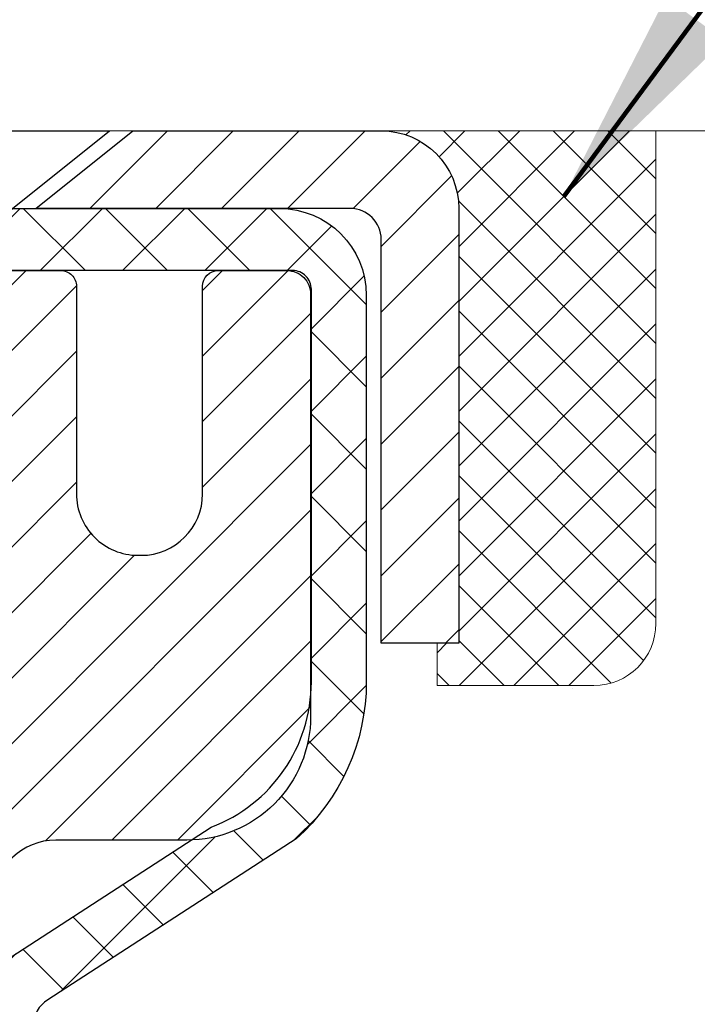
# Model space of a CAD drawing. Units: inches. Extents: x 34.4 to 83.8, y -2.8 to 37.2.
# Drawn here: x 59 to 59.9, y 22.9 to 24.1 of the extents above; entities that cross this region are included whole.
import ezdxf

# ---------------------------------------------------------------- set-up
doc = ezdxf.new("R2010")
doc.units = ezdxf.units.IN
doc.header["$MEASUREMENT"] = 0
for name, color, linetype, lineweight in [('CAPPING STRIP - H', 251, 'Continuous', 15), ('CAPPING STRIP - L', 7, 'Continuous', 25), ('CONCRETE - H', 130, 'Continuous', 9), ('CONCRETE - L', 132, 'Continuous', 13), ('DIMS', 50, 'Continuous', 25), ('MIG RETAINER - H', 251, 'Continuous', 20), ('MIG RETAINER - L', 7, 'Continuous', 30), ('PVC SIDESHEET - H', 170, 'Continuous', 20), ('PVC SIDESHEET - L', 150, 'Continuous', 25), ('SCREW - L', 1, 'Continuous', 25), ('SEALANT - H', 50, 'Continuous', 15), ('SEALANT - L', 52, 'Continuous', 20), ('TEXT - 4', 241, 'Continuous', 25)]:
    doc.layers.add(name, color=color, linetype=linetype, lineweight=lineweight)
doc.styles.add('ROMANS', font='romans', dxfattribs={"width": 0.9})
doc.styles.get("Standard").update_dxf_attribs({"font": 'arial.ttf'})
doc.dimstyles.get("Standard").update_dxf_attribs({"dimtxt": 0.18, "dimasz": 0.18, "dimexe": 0.18, "dimexo": 0.0625, "dimgap": 0.09, "dimtad": 0, "dimtih": 1, "dimtoh": 1, "dimdec": 4, "dimzin": 0, "dimdsep": 46, "dimtxsty": 'Standard', "dimcen": 0.09, "dimadec": 0, "dimazin": 0, "dimtfac": 1, "dimtdec": 4, "dimtofl": 0, "dimtmove": 0, "dimatfit": 3, "dimfxl": 1, "dimtolj": 1, "dimtzin": 0, "dimarcsym": 0})
doc.dimstyles.new('STANDARD$0', dxfattribs={"dimtxt": 0.18, "dimasz": 0.18, "dimexe": 0.18, "dimexo": 0.0625, "dimgap": 0.09, "dimtad": 0, "dimtih": 1, "dimtoh": 1, "dimdec": 4, "dimzin": 0, "dimdsep": 46, "dimtxsty": 'ROMANS', "dimcen": 0.09, "dimadec": 0, "dimazin": 0, "dimtfac": 1, "dimtdec": 4, "dimtofl": 0, "dimtmove": 0, "dimatfit": 3, "dimfxl": 1, "dimtolj": 1, "dimtzin": 0, "dimarcsym": 0})

# ---------------------------------------------------------------- blocks, each defined once
blk = doc.blocks.new('*X5')
at = {"color": 0}
for p, q in [((1237.986130794628, 929.2961535421395), (1237.97385116075, 929.3084331760182)), ((1238.536813030436, 929.1775962613214), (1238.667649945133, 929.3084331760183)), ((1239.602059879881, 928.4750761578006), (1240.435416898099, 929.3084331760183)), ((1246.588648714498, 922.4614025752369), (1239.741618113716, 929.3084331760182)), ((1240.190661302946, 927.2959106278986), (1242.203183851066, 929.3084331760184)), ((1240.238648714498, 923.8083641335176), (1245.738717756998, 929.3084331760184)), ((1240.238648714498, 925.5761310864839), (1243.970950804032, 929.3084331760184)), ((1246.588648714498, 924.2291695282032), (1241.509385066682, 929.3084331760182)), ((1246.588648714498, 925.9969364811695), (1243.277152019649, 929.3084331760182)), ((1246.588648714498, 927.7647034341359), (1245.044918972615, 929.3084331760182)), ((1240.238648714498, 922.0405971805513), (1246.588648714498, 928.3905971805514)), ((1246.588648714498, 920.6936356222706), (1240.226369080619, 927.0559152561492)), ((1240.238648714498, 920.2728302275848), (1246.588648714498, 926.622830227585)), ((1246.588648714497, 918.9258686693039), (1240.238648714498, 925.2758686693037)), ((1240.238648714498, 918.5050632746186), (1246.588648714498, 924.8550632746186)), ((1246.588648714497, 917.1581017163379), (1240.238648714498, 923.5081017163377)), ((1240.238648714498, 916.7372963216523), (1246.588648714498, 923.0872963216523)), ((1246.588648714497, 915.3903347633716), (1240.238648714498, 921.7403347633713)), ((1240.238648714498, 914.9695293686858), (1246.588648714498, 921.3195293686858)), ((1246.588648714497, 913.6225678104047), (1240.238648714498, 919.9725678104049)), ((1240.238648714498, 913.2017624157195), (1246.588648714498, 919.5517624157194)), ((1246.193007264837, 912.2504423070994), (1240.238648714498, 918.2048008574385)), ((1240.249262063965, 911.4446088122202), (1246.588648714498, 917.783995462753)), ((1245.15052543455, 911.5251571844204), (1240.238648714498, 916.4370339044722)), ((1242.017029016931, 911.4446088122202), (1246.588648714498, 916.0162285097866)), ((1243.463306853783, 911.4446088122203), (1240.238648714498, 914.6692669515057)), ((1243.784795969898, 911.4446088122203), (1246.588648714498, 914.2484615568203)), ((1239.538648714498, 912.5017624157197), (1239.845319474796, 912.8084331760185)), ((1241.695539900817, 911.4446088122203), (1240.238648714498, 912.9014999985397)), ((1239.92777294785, 911.4446088122202), (1239.538648714498, 911.833733045573))]:
    blk.add_line(p, q, dxfattribs=at)
blk = doc.blocks.new('*D9')
at = {"layer": 'DEFPOINTS', "color": 0, "transparency": 16777216}
for p in [(59.81787961153907, 23.95745164603004), (66.74027316118327, 23.95745164603004), (62.6814711567705, 16.14921955113952)]:
    blk.add_point(p, dxfattribs=at)
at = {"layer": 'DIMS', "color": 0, "lineweight": -2, "transparency": 16777216}
for p, q in [((60.09787961153907, 23.95745164603004), (67.02027316118327, 23.95745164603004)), ((66.74027316118327, 23.67745164603004), (66.74027316118327, 21.32330287553979)), ((66.74027316118327, 16.42921955113952), (66.74027316118327, 19.81663620887312)), ((62.9614711567705, 16.14921955113952), (67.02027316118327, 16.14921955113952))]:
    blk.add_line(p, q, dxfattribs=at)
at = {"layer": 'DIMS', "color": 0, "transparency": 16777216}
for points in [[(66.6936064945166, 23.67745164603004), (66.78693982784993, 23.67745164603004), (66.74027316118327, 23.95745164603004)], [(66.6936064945166, 16.42921955113952), (66.78693982784993, 16.42921955113952), (66.74027316118327, 16.14921955113952)]]:
    blk.add_solid(points, dxfattribs=at)
at = {"layer": 'DIMS', "color": 0, "transparency": 16777216, "insert": (66.74027316118327, 20.56996954220647), "char_height": 0.28, "attachment_point": 5, "style": 'ROMANS'}
blk.add_mtext('\\A1;7 13/16 IN \\P[198.4mm]', dxfattribs=at)

msp = doc.modelspace()

# ---------------------------------------------------------------- hatches: boundary and pattern name
at = {"layer": 'CAPPING STRIP - H'}
h = msp.add_hatch(dxfattribs=at)
h.set_pattern_fill('ANSI31', color=256, scale=0.47244, angle=90, style=0)
h.set_pattern_definition([(45.00000000000001, (-937.8653530678891, 440.9930307646831), (0.04175819096297156, -0.04175819096297156), [])])
edge = h.paths.add_edge_path()
edge.add_line((58.19648637557985, 23.82117723090259), (58.17887961153893, 23.91801443312833))
edge.add_line((58.17887961153939, 23.91801443312833), (58.38318965136033, 23.9551617130965))
edge.add_arc((58.40783912102061, 23.81958962998515), 0.1377947244043846, 90.00000000099271, 100.30484647022479, ccw=False)
edge.add_line((58.40783912101789, 23.95738435438925), (58.64268646192942, 23.95738435438925))
edge.add_line((58.64268646192942, 23.95738435438925), (58.76571746586716, 23.85895955123901))
edge.add_line((58.76571746586716, 23.85895955123924), (58.40783912101789, 23.85895955123924))
edge.add_arc((58.40783912102107, 23.81958962997196), 0.03936992126728001, 90.00000000430171, 100.3048464714298)
edge.add_line((58.40079641540125, 23.85832451086939), (58.19648637557985, 23.82117723090259))
edge = h.paths.add_edge_path()
edge.add_arc((59.4300848871295, 23.81958962997901), 0.03936992126011774, 359.9999999998346, 449.9999999998345)
edge.add_line((59.4300848871295, 23.85895955123924), (59.03146443437173, 23.85895955123924))
edge.add_line((59.03146443437173, 23.85895955123924), (59.15449543830947, 23.95738435438948))
edge.add_line((59.15449543830947, 23.95738435438925), (59.46945480838905, 23.95738435438925))
edge.add_arc((59.46945480838905, 23.85895955123924), 0.09842480315012381, -6.622258297284134e-11, 89.99999999993378, ccw=False)
edge.add_line((59.56787961153906, 23.85895955123924), (59.56787961153906, 23.30778065359878))
edge.add_line((59.56787961153906, 23.30778065359884), (59.46945480838905, 23.30778065359884))
edge.add_line((59.46945480838905, 23.30778065359884), (59.4694548083895, 23.81958962997912))
at = {"layer": 'CONCRETE - H'}
h = msp.add_hatch(dxfattribs=at)
h.set_pattern_fill('AR-CONC', color=256, scale=0.19)
h.set_pattern_definition([(49.99999999999999, (320.1554999350853, 540.8270482858949), (1.362794346941432, -0.1192290564669307), [0.1425, -1.5675]), (355, (320.1554999350853, 540.8270482858949), (-0.2636275338647, 1.429165054030022), [0.114, -1.254]), (100.45144446, (320.2690661289852, 540.8171125322949), (1.099166808781513, 1.309935982840396), [0.1211063647999996, -1.332170012799994]), (46.18420000000002, (320.1554999350853, 541.2070482858949), (2.027758528275987, -0.3144866335068454), [0.2137499999999993, -2.351249999999989]), (96.63563549, (320.3244797505852, 541.1808410025949), (1.775857696781034, 1.850825341471646), [0.1816596498, -1.998256144]), (351.1841639899999, (320.1554999350853, 541.2070482858949), (1.775857695604069, 1.850825340512981), [0.171, -1.8810000019]), (21, (320.3454999350852, 541.1120482858948), (1.134123399025077, -0.7649758922641438), [0.1425, -1.5675]), (326.0000000000001, (320.3454999350852, 541.1120482858948), (0.4622991306510053, 1.377785085589021), [0.114, -1.254]), (71.45144474, (320.4400102176853, 541.0483002952949), (1.596422515786945, 0.6128091903320723), [0.121106361, -1.3321700128]), (37.50000000000001, (320.1554999350853, 540.8270482858949), (0.02310372510285227, 0.6324983222794919), [0, -1.2388, 0, -1.273, 0, -1.25875]), (7.499999999999999, (320.1554999350853, 540.8270482858949), (0.4998321211400824, 0.7493822525764845), [0, -0.7258, 0, -1.2103, 0, -0.47975]), (327.5, (319.7317999350852, 540.8270482858949), (1.014262628727577, -0.04285425629532154), [0, -0.475, 0, -1.482, 0, -1.9665]), (317.5, (319.5417999350852, 540.8270482858949), (1.108053721750534, 0.1901994664314037), [0, -0.6175, 0, -0.9842, 0, -1.3965])])
edge = h.paths.add_edge_path()
edge.add_spline(control_points=[(64.72391920103432, 23.95745164602629), (65.51821176274666, 23.03796840285774), (61.96508180176328, 23.84536078586011), (60.79883230011824, 21.28982672464035), (59.3734249408697, 16.96140856190793), (68.13658490750157, 16.18356654374251), (66.12278766506881, 15.8992200511472)], knot_values=[0, 0, 0, 0, 2.820322290354417, 4.024018860039639, 8.527279954361621, 13.24804242769627, 13.24804242769627, 13.24804242769627, 13.24804242769627], degree=3, periodic=0)
edge.add_line((66.12278766506972, 15.89922005114526), (65.00321415882411, 15.89922005114424))
edge.add_line((65.00321415882411, 15.89922005114424), (65.00321415882092, 16.02520405965895))
edge.add_line((65.00321415882092, 16.02520405965895), (65.00321415882092, 16.09607005965874))
edge.add_line((65.00321415882092, 16.09607005965874), (64.3335304588212, 16.09607005965897))
edge.add_arc((64.33353045882073, 16.13544005965905), 0.03937000000007629, 240.0000000000524, 270.00000000057906, ccw=False)
edge.add_line((64.31384545882075, 16.10134463951196), (64.17808455120301, 16.17972623607038))
edge.add_arc((64.12296655120291, 16.08425905965889), 0.1102359999999735, 59.99999999992797, 89.99999999976365)
edge.add_line((64.12296655120336, 16.19449505965888), (63.21500861017442, 16.19449505965888))
edge.add_arc((63.21500861017408, 16.23386505965895), 0.03937000000007629, 240.00000000008822, 270.00000000049636, ccw=False)
edge.add_line((63.1953236101741, 16.19976963951187), (62.51523642401524, 16.59241764232961))
edge.add_arc((62.45523648328809, 16.48849455965494), 0.1199999999994495, 60.00003267867638, 90)
edge.add_line((62.45523648328809, 16.60849455965437), (62.24379510072832, 16.60849455965472))
edge.add_arc((62.24379510072781, 16.64786455965491), 0.03937000000018998, 225.0000000006434, 270.00000000074454, ccw=False)
edge.add_line((62.21595630675266, 16.62002576567913), (62.09948978262035, 16.73649228981166))
edge.add_arc((61.84978780831311, 16.48679031550505), 0.3531319186161988, 44.99999999992827, 76.09799910883382)
edge.add_arc((61.56050321523058, 15.31802054206518), 1.557170273113937, 76.09799910893538, 103.9020008910819)
edge.add_arc((61.27121862214669, 16.48679031550448), 0.3531319186164347, 103.9020008910052, 134.9999999999544)
edge.add_line((61.02151664783979, 16.73649228981178), (60.90505012370714, 16.62002576567936))
edge.add_arc((60.87721132973176, 16.64786455965456), 0.03936999999996802, 270.0000000002482, 315.0000000001755, ccw=False)
edge.add_line((60.87721132973194, 16.6084945596546), (59.16630622724783, 16.60849455965449))
edge.add_arc((59.16630622724789, 16.64786455965445), 0.0393699999999626, 179.9999999998346, 269.99999999991724, ccw=False)
edge.add_line((59.12693622724792, 16.64786455965456), (59.1269362272473, 21.31109829186214))
edge.add_arc((59.16630622724766, 21.31109829186202), 0.03937000000036051, 107.30237723705889, 179.9999999998346, ccw=False)
edge.add_line((59.15459701887731, 21.34868673874887), (59.17186995997064, 21.3552127355437))
edge.add_line((59.17186995997064, 21.3552127355437), (59.1890465561447, 21.36192711561209))
edge.add_line((59.1890465561447, 21.36192711561209), (59.20603046248162, 21.36901826222758))
edge.add_line((59.20603046248162, 21.36901826222758), (59.22272533406077, 21.37667455866351))
edge.add_line((59.22272533406077, 21.37667455866351), (59.23903482596471, 21.38508438819387))
edge.add_line((59.23903482596471, 21.38508438819387), (59.25487374028954, 21.39439995991476))
edge.add_line((59.25487374028954, 21.39439995991476), (59.27021426959946, 21.40458723999443))
edge.add_line((59.27021426959946, 21.40458723999443), (59.2850470237655, 21.41555242695465))
edge.add_line((59.2850470237655, 21.41555242695465), (59.29936262118655, 21.4272016916397))
edge.add_line((59.29936262118655, 21.4272016916397), (59.31315167678132, 21.43944125612067))
edge.add_line((59.31315167678132, 21.43944125612067), (59.32640295596512, 21.45220455771793))
edge.add_line((59.32640295596512, 21.45220455771793), (59.33910033751782, 21.4654969406037))
edge.add_line((59.33910033751782, 21.4654969406037), (59.35123046511136, 21.47932501668758))
edge.add_line((59.35123046511136, 21.47932501668758), (59.36279325570113, 21.49365638587271))
edge.add_line((59.36279325570113, 21.49365638587271), (59.37379171678241, 21.50844956453777))
edge.add_line((59.37379171678241, 21.50844956453777), (59.38422885585179, 21.52366306906281))
edge.add_line((59.38422885585179, 21.52366306906281), (59.39410768040499, 21.53925541582605))
edge.add_line((59.39410768040499, 21.53925541582605), (59.40343119793771, 21.55518512120754))
edge.add_line((59.40343119793771, 21.55518512120754), (59.41220247957891, 21.57141074346139))
edge.add_line((59.41220247957891, 21.57141074346139), (59.42042972413456, 21.58789421522094))
edge.add_line((59.42042972413456, 21.58789421522094), (59.42812993984317, 21.60460326635841))
edge.add_line((59.42812993984317, 21.60460326635841), (59.43532100322737, 21.62150619813967))
edge.add_line((59.43532100322737, 21.62150619813967), (59.44202126744868, 21.63857279733217))
edge.add_line((59.44202126744868, 21.63857279733217), (59.44825364320933, 21.65578705486966))
edge.add_line((59.44825364320933, 21.65578705486966), (59.45404357331527, 21.6731408533057))
edge.add_line((59.45404357331527, 21.6731408533057), (59.45941652771545, 21.69062615979048))
edge.add_line((59.45941652771545, 21.69062615979048), (59.46439797635786, 21.708234941474))
edge.add_line((59.46439797635786, 21.708234941474), (59.46901338919189, 21.72595916550647))
edge.add_line((59.46901338919189, 21.72595916550647), (59.47328823616554, 21.74379079903785))
edge.add_line((59.47328823616554, 21.74379079903785), (59.47724798722867, 21.76172180921837))
edge.add_line((59.47724798722867, 21.76172180921837), (59.48091811232881, 21.779744163198))
edge.add_line((59.48091811232881, 21.779744163198), (59.48432408141581, 21.79784982812718))
edge.add_line((59.48432408141581, 21.79784982812718), (59.48749136443813, 21.81603077115544))
edge.add_line((59.48749136443813, 21.81603077115544), (59.49044543134379, 21.83427895943321))
edge.add_line((59.49044543134379, 21.83427895943321), (59.49321175208262, 21.85258636011069))
edge.add_line((59.49321175208262, 21.85258636011069), (59.49581579660263, 21.87094494033742))
edge.add_line((59.49581579660263, 21.87094494033742), (59.49790009390391, 21.88649052851331))
edge.add_line((59.49790009390391, 21.88649052851331), (59.49791783397278, 21.88648867458248))
edge.add_line((59.49791783397278, 21.88648867458248), (59.5006389367819, 21.90778350804059))
edge.add_line((59.5006389367819, 21.90778350804059), (59.502908972339, 21.92624742981722))
edge.add_line((59.502908972339, 21.92624742981722), (59.50511861147207, 21.94473039974393))
edge.add_line((59.50511861147207, 21.94473039974393), (59.5072864786312, 21.96316617012057))
edge.add_arc((59.44863901323787, 21.97009205113402), 0.05905499999894019, 353.2649378251144, 366.6781923675456)
edge.add_line((59.50729332413049, 21.97695971730143), (59.50511861147207, 21.99545370252729))
edge.add_line((59.50511861147207, 21.99545370252729), (59.502908972339, 22.01393667245399))
edge.add_line((59.502908972339, 22.01393667245399), (59.5006389367819, 22.03240059423017))
edge.add_line((59.5006389367819, 22.03240059423017), (59.49828303485275, 22.05083743500693))
edge.add_line((59.49828303485275, 22.05083743500693), (59.49581579660263, 22.06923916193357))
edge.add_line((59.49581579660263, 22.06923916193357), (59.49321175208262, 22.08759774216053))
edge.add_line((59.49321175208262, 22.08759774216053), (59.49044543134379, 22.10590514283778))
edge.add_line((59.49044543134379, 22.10590514283778), (59.48749136443813, 22.12415333111578))
edge.add_line((59.48749136443813, 22.12415333111578), (59.48432408141581, 22.14233427414403))
edge.add_line((59.48432408141581, 22.14233427414403), (59.48091811232881, 22.16043993907299))
edge.add_line((59.48091811232881, 22.16043993907299), (59.47724798722867, 22.17846229305262))
edge.add_line((59.47724798722867, 22.17846229305262), (59.47328823616554, 22.19639330323314))
edge.add_line((59.47328823616554, 22.19639330323314), (59.46901338919189, 22.21422493676475))
edge.add_line((59.46901338919189, 22.21422493676475), (59.46439797635786, 22.23194916079721))
edge.add_line((59.46439797635786, 22.23194916079721), (59.45941652771545, 22.24955794248073))
edge.add_line((59.45941652771545, 22.24955794248073), (59.45404357331527, 22.26704324896529))
edge.add_line((59.45404357331527, 22.26704324896529), (59.44825364320933, 22.28439704740133))
edge.add_line((59.44825364320933, 22.28439704740133), (59.44202126744868, 22.30161130493882))
edge.add_line((59.44202126744868, 22.30161130493882), (59.43532100322737, 22.31867790413132))
edge.add_line((59.43532100322737, 22.31867790413132), (59.42812993984317, 22.33558083591258))
edge.add_line((59.42812993984317, 22.33558083591258), (59.42042972413456, 22.35228988705028))
edge.add_line((59.42042972413456, 22.35228988705028), (59.41220247957891, 22.36877335880983))
edge.add_line((59.41220247957891, 22.36877335880983), (59.40343119793771, 22.38499898106367))
edge.add_line((59.40343119793771, 22.38499898106367), (59.39410768040499, 22.40092868644517))
edge.add_line((59.39410768040499, 22.40092868644517), (59.38422885585179, 22.41652103320841))
edge.add_line((59.38422885585179, 22.41652103320841), (59.37379171678241, 22.43173453773322))
edge.add_line((59.37379171678241, 22.43173453773322), (59.36279325570068, 22.44652771639851))
edge.add_line((59.36279325570068, 22.44652771639851), (59.35123046511136, 22.46085908558341))
edge.add_line((59.35123046511136, 22.46085908558341), (59.33910033751782, 22.47468716166752))
edge.add_line((59.33910033751782, 22.47468716166752), (59.32640295596467, 22.48797954455328))
edge.add_line((59.32640295596467, 22.48797954455328), (59.31315167678132, 22.50074284615032))
edge.add_line((59.31315167678132, 22.50074284615032), (59.29936262118655, 22.51298241063152))
edge.add_line((59.29936262118655, 22.51298241063152), (59.2850470237655, 22.52463167531634))
edge.add_line((59.2850470237655, 22.52463167531634), (59.27021426959946, 22.53559686227656))
edge.add_line((59.27021426959946, 22.53559686227656), (59.25487374028954, 22.54578414235623))
edge.add_line((59.25487374028954, 22.54578414235623), (59.23922159172444, 22.55498986880677))
edge.add_line((59.23922159172444, 22.55498986880677), (59.23922780449867, 22.55500020658921))
edge.add_line((59.23922780449867, 22.55500020658921), (59.23903482596471, 22.55509971407734))
edge.add_line((59.23903482596471, 22.55509971407734), (59.23922159172444, 22.55498986880677))
edge.add_line((59.23922159172444, 22.55498986880677), (59.22272533406077, 22.56350954360703))
edge.add_line((59.22272533406077, 22.56350954360703), (59.20603046248117, 22.57116584004318))
edge.add_line((59.20603046248117, 22.57116584004318), (59.1890465561447, 22.57825698665867))
edge.add_line((59.1890465561447, 22.57825698665867), (59.17186995997064, 22.58497136672706))
edge.add_line((59.17186995997064, 22.58497136672706), (59.15459701887708, 22.5914973635219))
edge.add_arc((59.1663062272472, 22.62908581040863), 0.03937000000014499, 180.0000000003309, 252.6976227632079, ccw=False)
edge.add_line((59.12693622724701, 22.6290858104084), (59.12693622724747, 22.74297524814885))
edge.add_line((59.12693622724747, 22.74297524814885), (59.12693622724747, 22.81832085926764))
edge.add_line((59.12693622724747, 22.81832085926764), (59.05607022724745, 22.81832085926764))
edge.add_line((59.05607022724745, 22.81832085926764), (59.02877533085386, 22.81832085926753))
edge.add_arc((59.06788122724775, 22.82287341538783), 0.03936999999997834, 122.90315213981091, 186.6402612611996, ccw=False)
edge.add_line((59.0464946306116, 22.85592807291634), (59.36171257106751, 23.05987630438931))
edge.add_arc((59.18402272724607, 23.25856865781718), 0.2665564328767825, 311.8061494065051, 360.0000000001467)
edge.add_line((59.45057916012284, 23.25856865781786), (59.45057916012284, 23.30778226016734))
edge.add_line((59.45057916012284, 23.30778226016734), (59.46945711699992, 23.30778226016757))
edge.add_line((59.46945711699992, 23.30778226016757), (59.54032286503171, 23.30778226016757))
edge.add_line((59.54032286503171, 23.30778226016757), (59.54032286503171, 23.25408838757714))
edge.add_line((59.54032286503171, 23.25408838757714), (59.73914176266958, 23.25408838757691))
edge.add_arc((59.73914176266946, 23.33282854505732), 0.07874015748041074, 270.0000000000828, 360.0000000000827)
edge.add_line((59.81788192014993, 23.33282854505744), (59.81788192014993, 23.95738596095809))
edge.add_line((59.81788192014993, 23.95738596095798), (60.885000560938, 23.95738596095798))
edge.add_line((60.885000560938, 23.95738596095798), (64.72391920103432, 23.95745164602629))
at = {"layer": 'MIG RETAINER - H'}
h = msp.add_hatch(dxfattribs=at)
h.set_pattern_fill('ANSI31', color=256, scale=0.47, style=0)
h.set_pattern_definition([(45, (-890.0382829203211, -414.3041386775433), (-0.04154252339470966, 0.04154252339470967), [])])
h.paths.add_polyline_path([(58.38499940664779, 21.04821955113691), (58.38499940664643, 21.7493364582712), (58.45929574092825, 21.81392127633141), (58.62299940664671, 21.81392127633141), (58.62299940664671, 21.04821955113714)])
edge = h.paths.add_edge_path()
edge.add_arc((59.16499940664481, 23.49721955113914), 0.07800000000003138, 270.000000000501, 360.0000000000418)
edge.add_line((59.24299940664478, 23.49721955113914), (59.24299940664433, 23.7602195511361))
edge.add_arc((59.26299940664477, 23.76021955113656), 0.02000000000020918, 90.00000000195422, 180.0000000006514, ccw=False)
edge.add_line((59.26299940664386, 23.78021955113654), (59.34999940664385, 23.78021955113836))
edge.add_arc((59.3499994066443, 23.75021955113861), 0.03000000000002956, 2.1719870346714742e-10, 90.0000000013028, ccw=False)
edge.add_line((59.3799994066445, 23.75021955113861), (59.37999940664496, 23.21521955113154))
edge.add_arc((59.22299940664526, 23.2152195511316), 0.1569999999999254, -90.00000000033191, 6.230038707144558e-11, ccw=False)
edge.add_line((59.22299940664435, 23.05821955113144), (59.05673909168682, 23.05821955113235))
edge.add_arc((59.05673909169774, 22.9794798661009), 0.07873968503150763, 90.00000000777618, 177.4144840053407)
edge.add_arc((58.86319663263167, 22.98821955113628), 0.114999999999426, 275.2124696741832, 357.41448399788595, ccw=False)
edge.add_arc((58.87182731795666, 22.8936124093829), 0.02000000000000517, 160.3257550186187, 275.2124696744299, ccw=False)
edge.add_arc((58.74178035152555, 22.94011002357131), 0.1181095275611714, 340.3257550185371, 642.6342225154141)
edge.add_arc((58.77198851168588, 22.8053446398), 0.02000000000040289, -10.621520467928804, 102.63422251394002, ccw=False)
edge.add_arc((58.7139994066457, 22.81621955113808), 0.07899999999997757, 270.0000000008245, 349.3784795304081, ccw=False)
edge.add_line((58.71399940664661, 22.7372195511379), (58.63999940664517, 22.73721955113676))
edge.add_arc((58.63999940664563, 22.72021955113671), 0.01699999999999591, 90.00000000076633, 180)
edge.add_line((58.6229994066458, 22.72021955113671), (58.62299940664626, 22.126517825942))
edge.add_line((58.62299940664626, 22.12651782594223), (58.45929574092825, 22.12651782594223))
edge.add_line((58.45929574092825, 22.12651782594223), (58.38499940664597, 22.19110264400244))
edge.add_line((58.38499940664643, 22.19110264400244), (58.38499940664461, 23.750219551136))
edge.add_arc((58.41499940664436, 23.75021955113588), 0.02999999999985903, 90.00000000043423, 180.0000000002171, ccw=False)
edge.add_line((58.4149994066439, 23.78021955113586), (58.47999940664396, 23.78021955113654))
edge.add_arc((58.47999940664441, 23.76021955113656), 0.01999999999998181, 0, 90.00000000065143, ccw=False)
edge.add_line((58.49999940664439, 23.76021955113656), (58.49999940664485, 23.49721955113505))
edge.add_arc((58.57799940664482, 23.49721955113527), 0.07799999999997453, 180.0000000000835, 270.0000000004176)
edge.add_line((58.57799940664528, 23.41921955113541), (58.58199940664518, 23.41921955113541))
edge.add_arc((58.58199940664473, 23.49721955113505), 0.07799999999986085, 270.000000000334, 360.0000000001671)
edge.add_line((58.6599994066447, 23.49721955113527), (58.65999940664425, 23.76021955113588))
edge.add_arc((58.67999940664423, 23.76021955113588), 0.01999999999998181, 90.00000000032571, 180, ccw=False)
edge.add_line((58.67999940664423, 23.78021955113586), (58.82144605470067, 23.78021955113677))
edge.add_line((58.82144605470067, 23.78021955113699), (58.82144605470067, 23.44932434491976))
edge.add_line((58.82144605470067, 23.44932434491959), (58.8407316170984, 23.42999373801779))
edge.add_line((58.8407316170984, 23.42999373801779), (58.8407316170984, 23.35285148843256))
edge.add_line((58.8407316170984, 23.35285148843256), (58.89858830428703, 23.31428036363961))
edge.add_line((58.89858830428703, 23.31428036363961), (58.95644499147566, 23.35285148843256))
edge.add_line((58.95644499147566, 23.35285148843256), (58.95644499147566, 23.42999373801779))
edge.add_line((58.95644499147566, 23.42999373801779), (58.97573055387248, 23.44927930041369))
edge.add_line((58.97573055387248, 23.44927930041392), (58.97573055387248, 23.78021955113711))
edge.add_line((58.97573055387248, 23.78021955113699), (59.06299940664449, 23.78021955113722))
edge.add_arc((59.06299940664449, 23.76021955113701), 0.01999999999998181, 0, 90, ccw=False)
edge.add_line((59.08299940664448, 23.76021955113701), (59.08299940664493, 23.49721955113891))
edge.add_arc((59.1609994066449, 23.49721955113914), 0.07800000000008822, 180.000000000167, 270.000000000334)
edge.add_line((59.16099940664536, 23.41921955113905), (59.16499940664526, 23.41921955113905))
at = {"layer": 'PVC SIDESHEET - H'}
h = msp.add_hatch(dxfattribs=at)
h.set_pattern_fill('ANSI37', color=256, scale=0.59055, style=0)
h.set_pattern_definition([(45, (-125.4011795283376, -8.86703166752666), (-0.05219773870371446, 0.05219773870371446), []), (135, (-125.4011795283376, -8.86703166752666), (-0.05219773870371446, -0.05219773870371446), [])])
h.paths.add_polyline_path([(58.95764291863689, 22.74900001250187), (58.95764291863689, 22.82287180881887, -0.2544175294253038), (59.00799644805657, 22.91542484989934), (59.22886631031234, 23.05832920911068, 0.4033078353723514), (59.37999940662677, 23.21521955120095), (59.37999940662677, 23.24006951719586, 0.02353096692885778), (59.38087041863547, 23.25856705124936), (59.3808704186341, 23.75659755124893, 0.4142135623729873), (59.35724841863394, 23.78021955124886), (58.97732791887039, 23.78021955124773), (58.97732791887039, 23.83927466679397), (59.00193402442811, 23.85895955124015), (59.34034085151062, 23.85895955124106, -0.4142135623730915), (59.4505768515106, 23.7487235512413), (59.45057685151197, 23.25856705124936, -0.213440768600962), (59.36171026245675, 23.05987469782069), (59.04649232200119, 22.85592646634761, 0.2544175294251872), (59.02850891863692, 22.82287180881887), (59.02850891863692, 22.74900001250187), (59.02850891863692, 22.56654191154341, 0.3306422189433676), (59.07047962126363, 22.51001209809662), (59.09423989316211, 22.50294048645576), (59.11729749313382, 22.49568032210793), (59.13997327332264, 22.48786051235008), (59.16211094098809, 22.47925197393572), (59.18355420338877, 22.4696256236188), (59.20414676778374, 22.45875237815328), (59.22373234143161, 22.44640315429335), (59.24215466298948, 22.43234895675134), (59.25929974478969, 22.41647921656561), (59.27517940420249, 22.3990357975453), (59.28982875557732, 22.38032582812245), (59.30328291326315, 22.36065643672912), (59.31557731082431, 22.34033267654506), (59.32676299126489, 22.31955812258541), (59.33691334874366, 22.29839104326213), (59.34610280759726, 22.27687651144099), (59.35440071531967, 22.25504493705073), (59.3618741588035, 22.23292020095361), (59.36859021459269, 22.21052615412252), (59.3746159592316, 22.18788664753008), (59.38001846926419, 22.16502553214916), (59.3848648212339, 22.14196665895263), (59.3892220916856, 22.11873387891357), (59.39315735716274, 22.09535104300419), (59.3967376942097, 22.07184200219778), (59.40003017937043, 22.04823060746678), (59.40310188918885, 22.02454070978449), (59.40601990020933, 22.00079616012333), (59.40885128897536, 21.97702080945639, -0.05933499155532457), (59.40883864126555, 21.96305387605882), (59.40601990020933, 21.9393847290102), (59.40310188918885, 21.91564017934927), (59.40003017937043, 21.89195028166675), (59.3967376942097, 21.86833888693597), (59.39315735716274, 21.84482984612957), (59.3892220916856, 21.82144701022018), (59.3848648212339, 21.7982142301809), (59.38001846926419, 21.77515535698437), (59.3746159592316, 21.75229424160345), (59.36859021459269, 21.72965473501101), (59.3618741588035, 21.70726068818014), (59.35440071531967, 21.6851359520828), (59.34610280759726, 21.66330437769277), (59.33691334874366, 21.6417898458714), (59.32676299126489, 21.62062276654835), (59.31557731082431, 21.5998482125887), (59.30328291326315, 21.57952445240464), (59.28982875557732, 21.55985506101131), (59.27517940420249, 21.54114509158846), (59.25929974478969, 21.52370167256815), (59.24215466298948, 21.50783193238242), (59.22373234143161, 21.49377773484041), (59.20414676778374, 21.48142851098025), (59.18355420338877, 21.47055526551496), (59.16211094098809, 21.46092891519804), (59.13997327332264, 21.45232037678367), (59.11729749313382, 21.44450056702583), (59.09423989316211, 21.437240402678), (59.07095676614891, 21.43031080049461, 0.3329817396557117), (59.02850891863646, 21.3736389775908), (58.9576429186469, 21.37363897759103), (58.95764291863689, 21.38859385343009, -0.3608117966093517), (59.0475255326529, 21.4969345908052), (59.0678433493341, 21.50128058386728), (59.08798673192869, 21.50604304668893), (59.10778124634872, 21.51163844902969), (59.12705245850712, 21.51848326064912), (59.1456274305966, 21.52698618740048), (59.16338372884466, 21.53729387946207), (59.18026040762889, 21.54923393687993), (59.19620024113475, 21.56261465834147), (59.21114600354723, 21.57724434253389), (59.22504046905179, 21.5929312881439), (59.23782641183298, 21.60948379385938), (59.24945774282661, 21.62672062961921), (59.25997368442914, 21.6445407788696), (59.269452903795, 21.66288031271658), (59.27797428154064, 21.68167550297282), (59.28561669828387, 21.70086262145075), (59.29245903464162, 21.72037793996326), (59.2985801712308, 21.74015773032299), (59.30405898866876, 21.76013826434216), (59.30897436757242, 21.78025581383388), (59.31340459274598, 21.80044788194839), (59.31741425600113, 21.82068027047482), (59.32105426210647, 21.84094706754779), (59.32437492120572, 21.86124359018224), (59.32742654344348, 21.8815651553936), (59.33025943896392, 21.90190708019593), (59.3329239179112, 21.92226468160418), (59.33547029042948, 21.94263327663377), (59.33793691750508, 21.96290995535712, 0.06060086340155051), (59.33794886666293, 21.97717270683499), (59.33547029042948, 21.99754761249999), (59.3329239179112, 22.01791620752958), (59.33025943896392, 22.03827380893783), (59.32742654344348, 22.05861573374015), (59.32437492120572, 22.07893729895152), (59.32105426210647, 22.09923382158597), (59.31741425600113, 22.11950061865893), (59.31340459274598, 22.13973300718537), (59.30897436757242, 22.15992507529988), (59.30405898866876, 22.1800426247916), (59.2985801712308, 22.20002315881077), (59.29245903464162, 22.2198029491705), (59.28561669828387, 22.239318267683), (59.27797428154064, 22.25850538616093), (59.269452903795, 22.27730057641718), (59.25997368442914, 22.29564011026416), (59.24945774282661, 22.31346025951454), (59.23782641183298, 22.33069709527437), (59.22504046905179, 22.34724960098985), (59.21114600354723, 22.36293654659987), (59.19620024113475, 22.37756623079228), (59.18026040762889, 22.39094695225383), (59.16338372884466, 22.40288700967169), (59.1456274305966, 22.41319470173327), (59.12705245850712, 22.42169762848464), (59.10778124634872, 22.42854244010407), (59.08798673192869, 22.43413784244483), (59.0678433493341, 22.43890030526647), (59.0475255326529, 22.44324629832856, -0.3608117966100778), (58.95764291863689, 22.55158703570389)])

# ---------------------------------------------------------------- linework, layer by layer
at = {"layer": 'CAPPING STRIP - L'}
msp.add_lwpolyline([(59.4694548083895, 23.81958962997878, 0.414213562373095), (59.4300848871295, 23.85895955123924), (59.03146443437173, 23.85895955123924), (59.15449543830947, 23.95738435438925), (59.46945480838905, 23.95738435438925, -0.414213562373095), (59.56787961153906, 23.85895955123924), (59.56787961153906, 23.30778065359884), (59.46945480838905, 23.30778065359884)], format="xyb", close=True, dxfattribs=at)
at = {"layer": 'CONCRETE - L'}
msp.add_line((67.68070596748441, 23.95745164602617), (58.385000560938, 23.9574516460264), dxfattribs=at)
at = {"layer": 'MIG RETAINER - L'}
msp.add_lwpolyline([(58.97573055387248, 23.78021955113699), (59.06299940664449, 23.78021955113699, -0.4142135623735612), (59.08299940664448, 23.76021955113701), (59.08299940664493, 23.49721955113891, 0.4142135623747932), (59.16099940664536, 23.41921955113905), (59.16499940664526, 23.41921955113905, 0.4142135623714301), (59.24299940664478, 23.49721955113914), (59.24299940664433, 23.7602195511361, -0.4142135623672345), (59.26299940664386, 23.78021955113654), (59.34999940664385, 23.78021955113836, -0.4142135623789455), (59.3799994066445, 23.75021955113861), (59.37999940664496, 23.2152195511316, -0.414213562375043), (59.22299940664435, 23.05821955113144), (59.05673909168682, 23.05821955113235, 0.4010574505985916), (58.97807956324469, 22.98303184898798, -0.3748896829303737)], format="xyb", dxfattribs=at)
at = {"layer": 'PVC SIDESHEET - L'}
msp.add_lwpolyline([(58.95764291863689, 22.82287180881887, -0.2544175294253872), (59.00799644805612, 22.91542484989934), (59.25394347160737, 23.07455430939869, 0.3114351400790096), (59.38087041863547, 23.2585670512489), (59.3808704186341, 23.75659755124893, 0.4142135623731408), (59.35724841863394, 23.78021955124886), (58.97732791887039, 23.78021955124773), (58.97732791887039, 23.83927466679397), (59.00193402442811, 23.85895955124015), (59.34034085151062, 23.85895955124106, -0.4142135623730909), (59.4505768515106, 23.7487235512413), (59.45057685151197, 23.25856705124936, -0.2134407686008599), (59.36171026245675, 23.05987469782069), (59.04649232200119, 22.85592646634761, 0.2544175294253872), (59.02850891863692, 22.82287180881887)], format="xyb", dxfattribs=at)
at = {"layer": 'SCREW - L'}
for p in [(58.67220783943513, 23.95738435438925), (58.97732472920016, 23.83927459060878)]:
    msp.add_line(p, (59.12496193392472, 23.95738435438925), dxfattribs=at)
at = {"layer": 'SEALANT - L'}
for p, q in [((59.46945441468834, 23.95738695281129), (59.81787961153906, 23.95738695281129)), ((59.46945441469926, 23.95738695281811), (59.81787961154997, 23.95738695281811)), ((59.46945441469744, 23.95738695277514), (59.81787961154815, 23.95738695277514)), ((59.81787961153906, 23.95738695281129), (59.81787961153906, 23.33282693848871)), ((59.54032055642084, 23.25408678100841), (59.54032055642084, 23.30778065359884)), ((59.54032055642084, 23.25408678100841), (59.73913945405876, 23.25408678100841))]:
    msp.add_line(p, q, dxfattribs=at)
msp.add_arc((59.73913945405876, 23.33282693848871), 0.07874015748031496, 270, 0, dxfattribs=at)

# ---------------------------------------------------------------- block references
at = {"layer": 'SEALANT - H', "xscale": 0.03937007874015748, "yscale": 0.03937007874015748, "zscale": 0.03937007874015748}
msp.add_blockref('*X5', (10.73958635506244, -12.62955923522084), dxfattribs=at)

# ---------------------------------------------------------------- dimensions: what is measured, and where the dimension line sits
at = {"layer": 'DIMS'}
dim = msp.add_linear_dim(base=(66.74027316118327, 23.95745164603004), p1=(62.6814711567705, 16.14921955113952), p2=(59.81787961153907, 23.95745164603004), angle=90, text='7 13/16 IN \\P[198.4mm]', dimstyle='STANDARD$0', override={"dimtxt": 0.28, "dimasz": 0.28, "dimexe": 0.28, "dimexo": 0.28, "dimgap": 0.28, "dimlunit": 5, "dimpost": ' IN', "dimfrac": 2}, dxfattribs=at)
dim.commit()
dim.dimension.update_dxf_attribs({"geometry": '*D9', "text_midpoint": (66.74027316118327, 20.56996954220647), "dimtype": 160})

# ---------------------------------------------------------------- leaders
at = {"layer": 'TEXT - 4'}
for points in [[(57.14281662506915, 23.72767051054147), (60.37230658723433, 27.31443330043832), (60.82539528893381, 27.31443330043832)], [(59.70116318230026, 23.87413237229337), (61.27777212492799, 26.00615384436689), (61.52319101567116, 26.00615384436689)]]:
    msp.add_leader(points, dimstyle='Standard', override={"dimtxt": 0.7, "dimasz": 0.28, "dimexe": 0.5, "dimexo": 0.5, "dimtih": 0, "dimtoh": 0, "dimdle": 0.05, "dimclrd": 256, "dimclre": 256, "dimclrt": 256, "dimtfac": 0.3, "dimlwd": 65535, "dimlwe": 65535}, dxfattribs=at)

doc.saveas('drawing.dxf')
